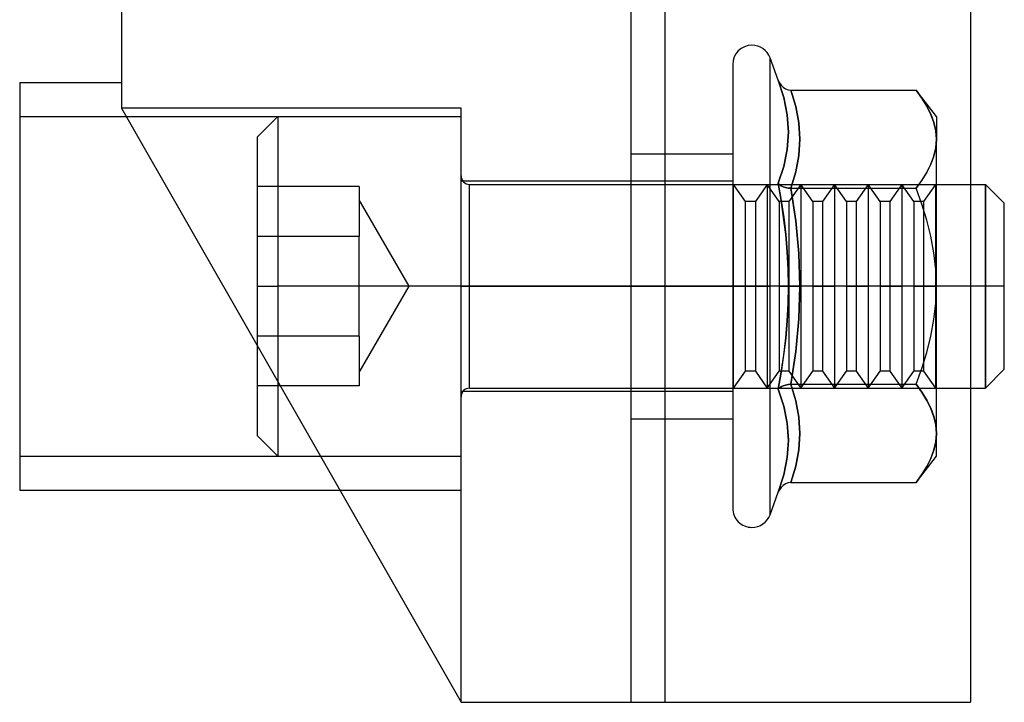
# Model space of a CAD drawing. Units: millimetres. Extents: x -207 to -32, y 247 to 736.
# Drawn here: x -65 to -36, y 442 to 462 of the extents above; entities that cross this region are included whole.
import ezdxf

# ---------------------------------------------------------------- set-up
doc = ezdxf.new("R2010")
doc.units = ezdxf.units.MM
doc.layers.add('MAIN-1', color=7, linetype='Continuous')
doc.layers.add('MAIN-2', color=7, linetype='Continuous')

msp = doc.modelspace()

# ---------------------------------------------------------------- linework, layer by layer
at = {"layer": 'MAIN-1'}
for p, q in [((-36.538, 541.214), (-36.538, 441.714)), ((-61.538, 464.364), (-61.538, 459.214)), ((-64.538, 459.964), (-61.538, 459.964)), ((-64.538, 459.964), (-64.538, 447.964)), ((-51.538, 459.214), (-61.538, 459.214)), ((-61.538, 459.214), (-51.538, 441.714)), ((-51.538, 441.714), (-51.538, 459.214)), ((-36.538, 456.964), (-36.093, 456.964)), ((-36.093, 453.964), (-36.093, 456.964)), ((-35.538, 456.41), (-36.093, 456.964)), ((-35.538, 453.964), (-35.538, 456.41)), ((-36.093, 453.964), (-36.538, 453.964)), ((-35.538, 453.964), (-36.093, 453.964)), ((-36.093, 450.964), (-36.093, 453.964)), ((-35.538, 451.519), (-35.538, 453.964)), ((-36.093, 450.964), (-35.538, 451.519)), ((-36.538, 450.964), (-36.093, 450.964)), ((-64.538, 447.964), (-55.109, 447.964)), ((-51.538, 441.714), (-36.538, 441.714))]:
    msp.add_line(p, q, dxfattribs=at)
at = {"layer": 'MAIN-2'}
for p, q in [((-46.538, 541.214), (-46.538, 441.714)), ((-45.538, 541.214), (-45.538, 441.714)), ((-45.538, 541.214), (-45.538, 441.714)), ((-42.438, 453.964), (-42.438, 460.691)), ((-42.198, 460.03), (-42.438, 460.691)), ((-43.538, 460.497), (-43.538, 453.964)), ((-42.198, 460.03), (-42.036, 459.52)), ((-42.036, 459.521), (-42.198, 460.03)), ((-42.198, 460.03), (-42.162, 459.954)), ((-42.162, 459.954), (-42.114, 459.885)), ((-42.114, 459.885), (-42.054, 459.825)), ((-42.054, 459.825), (-41.984, 459.779)), ((-41.984, 459.779), (-41.906, 459.749)), ((-41.906, 459.749), (-41.822, 459.738)), ((-41.822, 459.738), (-38.138, 459.738)), ((-41.822, 459.738), (-41.68, 459.257)), ((-41.68, 459.257), (-41.822, 459.738)), ((-37.968, 459.504), (-38.138, 459.738)), ((-38.138, 459.738), (-37.969, 459.505)), ((-37.538, 458.964), (-38.138, 459.738)), ((-41.932, 459.009), (-42.036, 459.521)), ((-42.036, 459.52), (-41.932, 459.01)), ((-37.969, 459.505), (-37.823, 459.27)), ((-37.821, 459.267), (-37.968, 459.504)), ((-61.538, 459.214), (-61.538, 459.214)), ((-61.538, 459.214), (-61.538, 459.214)), ((-61.538, 459.214), (-61.538, 459.214)), ((-61.538, 459.214), (-61.538, 459.214)), ((-61.538, 459.214), (-61.538, 459.214)), ((-61.538, 459.214), (-61.538, 459.214)), ((-51.538, 459.214), (-51.538, 459.214)), ((-51.538, 459.214), (-51.538, 459.214)), ((-51.538, 459.214), (-51.538, 459.214)), ((-51.538, 459.214), (-51.538, 459.214)), ((-41.68, 459.257), (-41.589, 458.776)), ((-41.589, 458.776), (-41.68, 459.257)), ((-37.823, 459.27), (-37.703, 459.031)), ((-37.701, 459.027), (-37.821, 459.267)), ((-64.538, 458.964), (-51.538, 458.964)), ((-56.938, 458.964), (-57.538, 458.364)), ((-56.938, 458.964), (-56.938, 453.964)), ((-56.938, 458.964), (-51.538, 458.964)), ((-41.932, 459.01), (-41.896, 458.5)), ((-41.896, 458.499), (-41.932, 459.009)), ((-37.703, 459.031), (-37.613, 458.789)), ((-37.612, 458.785), (-37.701, 459.027)), ((-37.613, 458.789), (-37.557, 458.543)), ((-37.557, 458.541), (-37.612, 458.785)), ((-37.538, 458.964), (-37.538, 458.294)), ((-41.896, 458.5), (-41.932, 457.994)), ((-41.932, 457.993), (-41.896, 458.499)), ((-41.589, 458.776), (-41.557, 458.294)), ((-41.557, 458.294), (-41.589, 458.776)), ((-37.557, 458.543), (-37.538, 458.294)), ((-37.538, 458.294), (-37.557, 458.541)), ((-57.538, 453.964), (-57.538, 458.364)), ((-41.557, 458.294), (-41.589, 457.813)), ((-41.589, 457.813), (-41.557, 458.294)), ((-37.557, 458.046), (-37.538, 458.294)), ((-37.538, 458.294), (-37.557, 458.048)), ((-37.538, 453.964), (-37.538, 458.294)), ((-41.932, 457.994), (-42.036, 457.493)), ((-42.036, 457.493), (-41.932, 457.993)), ((-37.613, 457.8), (-37.557, 458.046)), ((-37.557, 458.048), (-37.612, 457.803)), ((-46.538, 457.864), (-43.538, 457.864)), ((-43.538, 457.864), (-43.538, 453.964)), ((-41.589, 457.813), (-41.68, 457.332)), ((-41.68, 457.332), (-41.589, 457.813)), ((-37.703, 457.558), (-37.613, 457.8)), ((-37.612, 457.803), (-37.701, 457.562)), ((-42.036, 457.493), (-42.198, 456.997)), ((-42.198, 456.997), (-42.036, 457.493)), ((-41.68, 457.332), (-41.822, 456.851)), ((-41.822, 456.851), (-41.68, 457.332)), ((-37.823, 457.319), (-37.703, 457.558)), ((-37.701, 457.562), (-37.821, 457.322)), ((-43.538, 457.064), (-51.538, 457.064)), ((-37.968, 457.085), (-38.138, 456.851)), ((-38.138, 456.851), (-37.969, 457.084)), ((-37.969, 457.084), (-37.823, 457.319)), ((-37.821, 457.322), (-37.968, 457.085)), ((-54.538, 456.9), (-57.538, 456.9)), ((-54.538, 456.9), (-54.538, 456.166)), ((-51.288, 453.964), (-51.288, 456.964)), ((-51.288, 456.964), (-36.538, 456.964)), ((-43.513, 456.964), (-43.538, 456.964)), ((-43.513, 453.964), (-43.513, 456.964)), ((-43.163, 456.464), (-43.513, 456.964)), ((-42.521, 456.964), (-42.871, 456.464)), ((-42.521, 456.964), (-42.521, 453.964)), ((-42.171, 456.464), (-42.521, 456.964)), ((-42.198, 456.997), (-42.111, 456.495)), ((-42.111, 456.496), (-42.198, 456.997)), ((-42.197, 456.997), (-42.162, 456.959)), ((-42.162, 456.959), (-42.197, 456.997)), ((-42.162, 456.959), (-42.114, 456.924)), ((-42.114, 456.925), (-42.162, 456.959)), ((-42.054, 456.895), (-42.114, 456.925)), ((-42.114, 456.924), (-42.054, 456.895)), ((-42.054, 456.895), (-41.984, 456.872)), ((-41.984, 456.872), (-42.054, 456.895)), ((-41.984, 456.872), (-41.906, 456.856)), ((-41.906, 456.856), (-41.984, 456.872)), ((-41.906, 456.856), (-41.822, 456.851)), ((-41.822, 456.851), (-41.906, 456.856)), ((-41.53, 456.964), (-41.88, 456.464)), ((-41.822, 456.851), (-38.138, 456.851)), ((-41.822, 456.851), (-38.138, 456.851)), ((-41.68, 455.889), (-41.822, 456.851)), ((-41.822, 456.851), (-41.68, 455.889)), ((-41.53, 456.964), (-41.53, 453.964)), ((-41.179, 456.464), (-41.53, 456.964)), ((-40.538, 456.964), (-40.888, 456.464)), ((-40.538, 456.964), (-40.538, 453.964)), ((-40.188, 456.464), (-40.538, 456.964)), ((-39.546, 456.964), (-39.897, 456.464)), ((-39.546, 456.964), (-39.546, 453.964)), ((-39.196, 456.464), (-39.546, 456.964)), ((-38.555, 456.964), (-38.905, 456.464)), ((-38.555, 456.964), (-38.555, 453.964)), ((-38.205, 456.464), (-38.555, 456.964)), ((-37.969, 456.386), (-38.138, 456.851)), ((-37.969, 456.386), (-38.138, 456.851)), ((-37.563, 456.964), (-37.914, 456.464)), ((-37.563, 456.964), (-37.563, 453.964)), ((-37.563, 456.964), (-37.551, 456.946)), ((-37.538, 456.964), (-37.551, 456.946)), ((-37.551, 453.964), (-37.551, 456.946)), ((-36.093, 456.964), (-36.093, 453.964)), ((-53.07, 453.964), (-54.538, 456.506)), ((-43.163, 453.964), (-43.163, 456.464)), ((-42.871, 456.464), (-43.163, 456.464)), ((-42.871, 456.464), (-42.871, 453.964)), ((-42.171, 456.464), (-42.171, 453.964)), ((-41.88, 456.464), (-42.171, 456.464)), ((-42.037, 455.993), (-42.111, 456.496)), ((-42.111, 456.495), (-42.036, 455.991)), ((-41.88, 456.464), (-41.88, 453.964)), ((-41.179, 456.464), (-41.179, 453.964)), ((-40.888, 456.464), (-41.179, 456.464)), ((-40.888, 456.464), (-40.888, 453.964)), ((-40.188, 456.464), (-40.188, 453.964)), ((-39.897, 456.464), (-40.188, 456.464)), ((-39.897, 456.464), (-39.897, 453.964)), ((-39.196, 456.464), (-39.196, 453.964)), ((-38.905, 456.464), (-39.196, 456.464)), ((-38.905, 456.464), (-38.905, 453.964)), ((-38.205, 456.464), (-38.205, 453.964)), ((-37.914, 456.464), (-38.205, 456.464)), ((-37.914, 456.464), (-37.914, 453.964)), ((-37.823, 455.914), (-37.969, 456.386)), ((-37.823, 455.914), (-37.969, 456.386)), ((-54.538, 456.166), (-54.538, 455.432)), ((-41.976, 455.488), (-42.037, 455.993)), ((-42.036, 455.991), (-41.976, 455.486)), ((-41.589, 454.927), (-41.68, 455.889)), ((-41.68, 455.889), (-41.589, 454.927)), ((-37.703, 455.437), (-37.823, 455.914)), ((-37.703, 455.437), (-37.823, 455.914)), ((-54.538, 455.432), (-57.538, 455.432)), ((-54.538, 455.432), (-57.538, 455.432)), ((-54.538, 453.964), (-54.538, 455.432)), ((-41.932, 454.981), (-41.976, 455.488)), ((-41.976, 455.486), (-41.932, 454.98)), ((-37.613, 454.952), (-37.703, 455.437)), ((-37.613, 454.952), (-37.703, 455.437)), ((-41.905, 454.473), (-41.932, 454.981)), ((-41.932, 454.98), (-41.905, 454.473)), ((-41.557, 453.964), (-41.589, 454.927)), ((-41.589, 454.927), (-41.557, 453.964)), ((-37.557, 454.46), (-37.613, 454.952)), ((-37.557, 454.46), (-37.613, 454.952)), ((-41.905, 454.473), (-41.896, 453.964)), ((-41.896, 453.964), (-41.905, 454.473)), ((-37.538, 453.964), (-37.557, 454.46)), ((-37.538, 453.964), (-37.557, 454.46)), ((-57.538, 453.964), (-56.938, 453.964)), ((-57.538, 453.964), (-56.938, 453.964)), ((-57.538, 449.564), (-57.538, 453.964)), ((-51.538, 453.964), (-56.938, 453.964)), ((-51.538, 453.964), (-56.938, 453.964)), ((-56.938, 453.964), (-56.938, 448.964)), ((-53.07, 453.964), (-54.538, 453.964)), ((-53.07, 453.964), (-54.538, 453.964)), ((-54.538, 452.497), (-54.538, 453.964)), ((-54.538, 451.422), (-53.07, 453.964)), ((-51.538, 453.964), (-43.538, 453.964)), ((-51.538, 453.964), (-43.538, 453.964)), ((-51.288, 453.964), (-51.538, 453.964)), ((-51.288, 453.964), (-51.538, 453.964)), ((-51.288, 450.964), (-51.288, 453.964)), ((-36.538, 453.964), (-51.288, 453.964)), ((-36.093, 453.964), (-51.288, 453.964)), ((-43.538, 453.964), (-46.538, 453.964)), ((-43.538, 453.964), (-46.538, 453.964)), ((-43.538, 453.964), (-43.538, 450.064)), ((-43.538, 453.964), (-42.971, 453.964)), ((-43.538, 453.964), (-42.971, 453.964)), ((-43.538, 453.964), (-43.538, 447.431)), ((-43.513, 450.964), (-43.513, 453.964)), ((-43.163, 453.964), (-43.513, 453.964)), ((-43.163, 453.964), (-43.513, 453.964)), ((-43.163, 451.464), (-43.163, 453.964)), ((-43.163, 453.964), (-42.871, 453.964)), ((-43.163, 453.964), (-42.871, 453.964)), ((-42.971, 453.964), (-42.438, 453.964)), ((-42.971, 453.964), (-42.438, 453.964)), ((-42.871, 453.964), (-42.521, 453.964)), ((-42.871, 453.964), (-42.521, 453.964)), ((-42.871, 453.964), (-42.871, 451.464)), ((-42.521, 453.964), (-42.521, 450.964)), ((-42.171, 453.964), (-42.521, 453.964)), ((-42.171, 453.964), (-42.521, 453.964)), ((-42.438, 447.237), (-42.438, 453.964)), ((-41.896, 453.964), (-42.438, 453.964)), ((-41.896, 453.964), (-42.438, 453.964)), ((-42.171, 453.964), (-42.171, 451.464)), ((-42.171, 453.964), (-41.88, 453.964)), ((-42.171, 453.964), (-41.88, 453.964)), ((-41.896, 453.964), (-41.905, 453.456)), ((-41.905, 453.456), (-41.896, 453.964)), ((-41.88, 453.964), (-41.53, 453.964)), ((-41.88, 453.964), (-41.88, 451.464)), ((-41.88, 453.964), (-41.53, 453.964)), ((-41.589, 453.002), (-41.557, 453.964)), ((-41.557, 453.964), (-41.589, 453.002)), ((-41.53, 453.964), (-41.53, 450.964)), ((-41.179, 453.964), (-41.53, 453.964)), ((-41.179, 453.964), (-41.53, 453.964)), ((-41.179, 453.964), (-41.179, 451.464)), ((-41.179, 453.964), (-40.888, 453.964)), ((-41.179, 453.964), (-40.888, 453.964)), ((-40.888, 453.964), (-40.538, 453.964)), ((-40.888, 453.964), (-40.888, 451.464)), ((-40.888, 453.964), (-40.538, 453.964)), ((-40.538, 453.964), (-40.538, 450.964)), ((-40.188, 453.964), (-40.538, 453.964)), ((-40.188, 453.964), (-40.538, 453.964)), ((-40.188, 453.964), (-40.188, 451.464)), ((-40.188, 453.964), (-39.897, 453.964)), ((-40.188, 453.964), (-39.897, 453.964)), ((-39.897, 453.964), (-39.546, 453.964)), ((-39.897, 453.964), (-39.897, 451.464)), ((-39.897, 453.964), (-39.546, 453.964)), ((-39.546, 453.964), (-39.546, 450.964)), ((-39.196, 453.964), (-39.546, 453.964)), ((-39.196, 453.964), (-39.546, 453.964)), ((-39.196, 453.964), (-39.196, 451.464)), ((-39.196, 453.964), (-38.905, 453.964)), ((-39.196, 453.964), (-38.905, 453.964)), ((-38.905, 453.964), (-38.555, 453.964)), ((-38.905, 453.964), (-38.905, 451.464)), ((-38.905, 453.964), (-38.555, 453.964)), ((-38.555, 453.964), (-38.555, 450.964)), ((-38.205, 453.964), (-38.555, 453.964)), ((-38.205, 453.964), (-38.555, 453.964)), ((-38.205, 453.964), (-38.205, 451.464)), ((-38.205, 453.964), (-37.914, 453.964)), ((-38.205, 453.964), (-37.914, 453.964)), ((-37.914, 453.964), (-37.563, 453.964)), ((-37.914, 453.964), (-37.914, 451.464)), ((-37.914, 453.964), (-37.563, 453.964)), ((-37.563, 453.964), (-37.563, 450.964)), ((-37.557, 453.471), (-37.538, 453.964)), ((-37.557, 453.471), (-37.538, 453.964)), ((-37.551, 450.982), (-37.551, 453.964)), ((-37.538, 449.634), (-37.538, 453.964)), ((-35.538, 453.964), (-36.093, 453.964)), ((-36.093, 453.964), (-36.093, 450.964)), ((-41.905, 453.456), (-41.932, 452.947)), ((-41.932, 452.949), (-41.905, 453.456)), ((-37.612, 452.983), (-37.557, 453.471)), ((-37.612, 452.983), (-37.557, 453.471)), ((-41.68, 452.04), (-41.589, 453.002)), ((-41.589, 453.002), (-41.68, 452.04)), ((-37.701, 452.499), (-37.612, 452.983)), ((-37.701, 452.499), (-37.612, 452.983)), ((-41.976, 452.443), (-41.932, 452.949)), ((-41.932, 452.947), (-41.976, 452.441)), ((-54.538, 452.497), (-57.538, 452.497)), ((-54.538, 452.497), (-57.538, 452.497)), ((-54.538, 452.497), (-54.538, 451.763)), ((-41.976, 452.441), (-42.037, 451.936)), ((-42.036, 451.938), (-41.976, 452.443)), ((-37.822, 452.018), (-37.701, 452.499)), ((-37.822, 452.018), (-37.701, 452.499)), ((-42.111, 451.434), (-42.036, 451.938)), ((-42.037, 451.936), (-42.111, 451.433)), ((-41.822, 451.078), (-41.68, 452.04)), ((-41.68, 452.04), (-41.822, 451.078)), ((-37.969, 451.544), (-37.822, 452.018)), ((-37.969, 451.544), (-37.822, 452.018)), ((-54.538, 451.763), (-54.538, 451.029)), ((-38.138, 451.078), (-37.969, 451.544)), ((-38.138, 451.078), (-37.969, 451.544)), ((-43.513, 450.964), (-43.163, 451.464)), ((-42.871, 451.464), (-43.163, 451.464)), ((-42.871, 451.464), (-42.521, 450.964)), ((-42.521, 450.964), (-42.171, 451.464)), ((-42.198, 450.931), (-42.111, 451.434)), ((-42.111, 451.433), (-42.198, 450.931)), ((-41.88, 451.464), (-42.171, 451.464)), ((-41.88, 451.464), (-41.53, 450.964)), ((-41.53, 450.964), (-41.179, 451.464)), ((-40.888, 451.464), (-41.179, 451.464)), ((-40.888, 451.464), (-40.538, 450.964)), ((-40.538, 450.964), (-40.188, 451.464)), ((-39.897, 451.464), (-40.188, 451.464)), ((-39.897, 451.464), (-39.546, 450.964)), ((-39.546, 450.964), (-39.196, 451.464)), ((-38.905, 451.464), (-39.196, 451.464)), ((-38.905, 451.464), (-38.555, 450.964)), ((-38.555, 450.964), (-38.205, 451.464)), ((-37.914, 451.464), (-38.205, 451.464)), ((-37.914, 451.464), (-37.563, 450.964)), ((-54.538, 451.029), (-57.538, 451.029)), ((-51.288, 450.964), (-36.538, 450.964)), ((-43.513, 450.964), (-43.538, 450.964)), ((-42.197, 450.931), (-42.162, 450.97)), ((-42.162, 450.97), (-42.197, 450.931)), ((-42.162, 450.97), (-42.114, 451.004)), ((-42.114, 451.004), (-42.162, 450.97)), ((-42.114, 451.004), (-42.054, 451.034)), ((-42.054, 451.034), (-42.114, 451.004)), ((-42.054, 451.034), (-41.984, 451.057)), ((-41.984, 451.057), (-42.054, 451.034)), ((-41.984, 451.057), (-41.906, 451.072)), ((-41.906, 451.072), (-41.984, 451.057)), ((-41.906, 451.072), (-41.822, 451.078)), ((-41.822, 451.078), (-41.906, 451.072)), ((-41.822, 451.078), (-38.138, 451.078)), ((-41.68, 450.596), (-41.822, 451.078)), ((-41.822, 451.078), (-38.138, 451.078)), ((-41.822, 451.078), (-41.68, 450.596)), ((-38.138, 451.078), (-37.969, 450.845)), ((-37.968, 450.844), (-38.138, 451.078)), ((-37.563, 450.964), (-37.551, 450.982)), ((-37.538, 450.964), (-37.551, 450.982)), ((-43.538, 450.864), (-51.538, 450.864)), ((-42.198, 450.931), (-42.036, 450.435)), ((-42.036, 450.436), (-42.198, 450.931)), ((-37.969, 450.845), (-37.823, 450.609)), ((-37.821, 450.606), (-37.968, 450.844)), ((-41.932, 449.935), (-42.036, 450.436)), ((-42.036, 450.435), (-41.932, 449.935)), ((-41.589, 450.115), (-41.68, 450.596)), ((-41.68, 450.596), (-41.589, 450.115)), ((-37.823, 450.609), (-37.703, 450.371)), ((-37.701, 450.367), (-37.821, 450.606)), ((-37.703, 450.371), (-37.613, 450.129)), ((-41.557, 449.634), (-41.589, 450.115)), ((-41.589, 450.115), (-41.557, 449.634)), ((-37.612, 450.125), (-37.701, 450.367)), ((-37.613, 450.129), (-37.557, 449.883)), ((-37.557, 449.881), (-37.612, 450.125)), ((-46.538, 450.064), (-43.538, 450.064)), ((-41.932, 449.935), (-41.896, 449.43)), ((-41.896, 449.428), (-41.932, 449.935)), ((-37.557, 449.883), (-37.538, 449.634)), ((-37.538, 449.634), (-37.557, 449.881)), ((-57.538, 449.564), (-56.938, 448.964)), ((-41.589, 449.153), (-41.557, 449.634)), ((-41.557, 449.634), (-41.589, 449.153)), ((-37.538, 449.634), (-37.557, 449.387)), ((-37.557, 449.386), (-37.538, 449.634)), ((-37.538, 448.964), (-37.538, 449.634)), ((-41.896, 449.43), (-41.932, 448.919)), ((-41.932, 448.919), (-41.896, 449.428)), ((-37.613, 449.14), (-37.557, 449.386)), ((-37.557, 449.387), (-37.612, 449.143)), ((-64.538, 448.964), (-51.538, 448.964)), ((-56.938, 448.964), (-51.538, 448.964)), ((-41.68, 448.672), (-41.589, 449.153)), ((-41.589, 449.153), (-41.68, 448.672)), ((-38.138, 448.191), (-37.538, 448.964)), ((-37.703, 448.898), (-37.613, 449.14)), ((-37.612, 449.143), (-37.701, 448.901)), ((-41.932, 448.919), (-42.036, 448.408)), ((-42.036, 448.408), (-41.932, 448.919)), ((-41.822, 448.191), (-41.68, 448.672)), ((-41.68, 448.672), (-41.822, 448.191)), ((-37.969, 448.424), (-37.823, 448.659)), ((-37.821, 448.662), (-37.968, 448.425)), ((-37.823, 448.659), (-37.703, 448.898)), ((-37.701, 448.901), (-37.821, 448.662)), ((-42.036, 448.408), (-42.198, 447.898)), ((-42.198, 447.898), (-42.036, 448.408)), ((-37.968, 448.425), (-38.138, 448.191)), ((-38.138, 448.191), (-37.969, 448.424)), ((-42.054, 448.103), (-42.114, 448.044)), ((-41.984, 448.15), (-42.054, 448.103)), ((-41.906, 448.18), (-41.984, 448.15)), ((-41.822, 448.191), (-41.906, 448.18)), ((-41.822, 448.191), (-38.138, 448.191)), ((-55.109, 447.964), (-51.538, 447.964)), ((-42.438, 447.237), (-42.198, 447.898)), ((-42.162, 447.974), (-42.198, 447.898)), ((-42.114, 448.044), (-42.162, 447.974)), ((-51.538, 441.714), (-51.538, 441.714)), ((-51.538, 441.714), (-51.538, 441.714)), ((-51.538, 441.714), (-51.538, 441.714)), ((-51.538, 441.714), (-51.538, 441.714)), ((-51.538, 441.714), (-51.538, 441.714)), ((-46.538, 441.714), (-46.538, 441.714)), ((-36.538, 441.714), (-36.538, 441.714)), ((-36.538, 441.714), (-36.538, 441.714))]:
    msp.add_line(p, q, dxfattribs=at)
for centre, radius, start, end in [((-42.971, 460.497), 0.567, 90.0002, 180), ((-42.971, 460.497), 0.567, 20.0009, 90.0002), ((-51.288, 457.214), 0.25, 179.9998, 270.0005), ((-51.288, 450.714), 0.25, 89.9995, 179.9998), ((-42.971, 447.431), 0.567, 179.9997, 269.9998), ((-42.971, 447.431), 0.567, 269.9998, 339.9994)]:
    msp.add_arc(centre, radius, start, end, dxfattribs=at)

doc.saveas('drawing.dxf')
